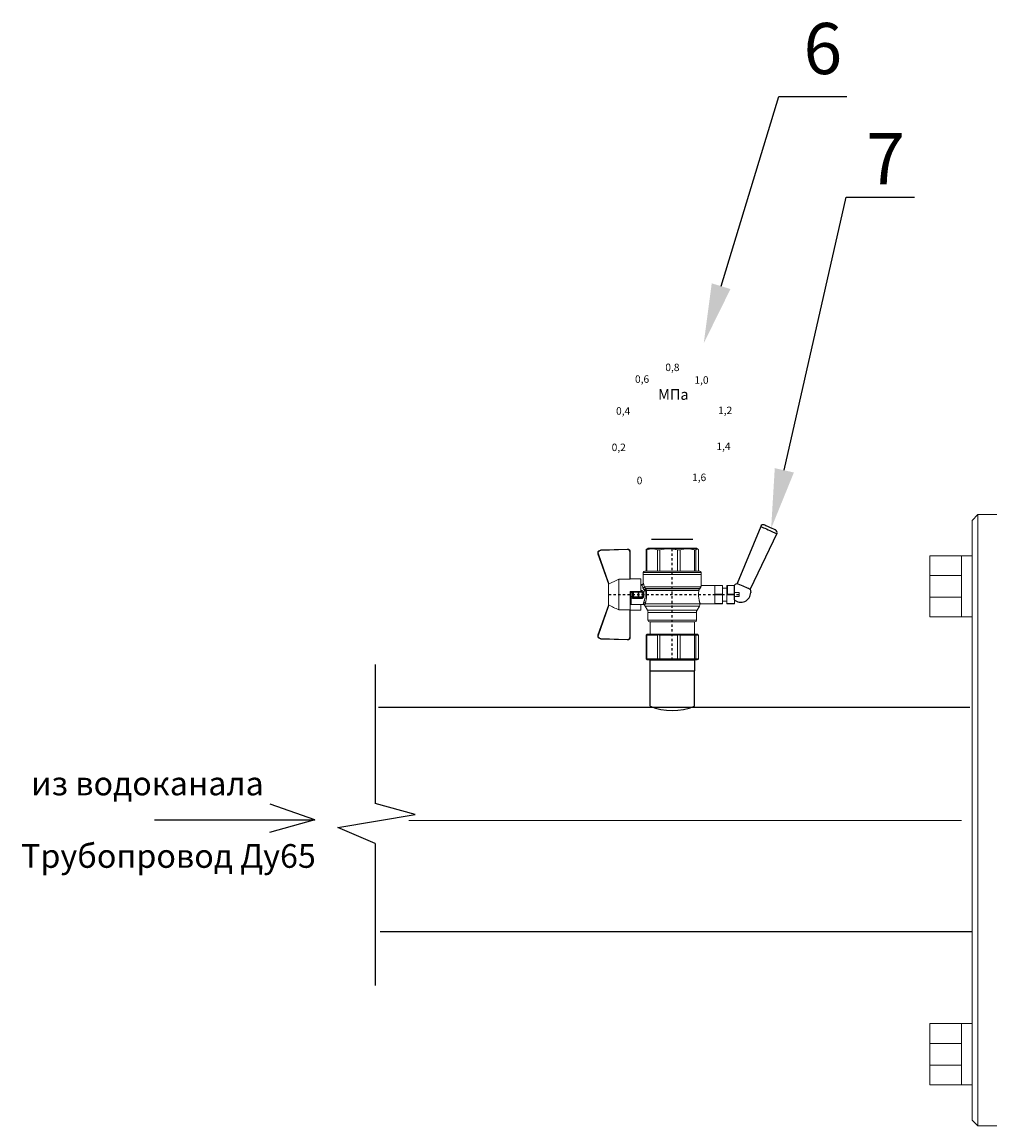
# Model space of a CAD drawing. Units: millimetres. Extents: x 4627 to 5572, y 1615 to 2761.
# Drawn here: x 4652 to 4693, y 2184 to 2231 of the extents above; entities that cross this region are included whole.
import ezdxf
from ezdxf import colors
from ezdxf.entities.mleader import LeaderData, LeaderLine
from ezdxf.math import Vec2, Vec3

# ---------------------------------------------------------------- set-up
doc = ezdxf.new("R2010")
doc.units = ezdxf.units.MM
doc.linetypes.add('CENTER2', pattern=[1.125, 0.75, -0.125, 0.125, -0.125])
doc.linetypes.add('K5LT_AXLED', pattern=[27.863935, 23.363935, -1.5, 1.5, -1.5])
doc.layers.add('Основная', color=7, linetype='Continuous', lineweight=40)
doc.layers.add('Системный слой', color=7, linetype='Continuous')
doc.styles.add('GOST 2.304', font='isocpeur.ttf')
doc.styles.get("Standard").update_dxf_attribs({"font": 'arial.ttf'})
doc.styles.add('style1', font='isocpeur.ttf', dxfattribs={"oblique": 15, "height": 3})

# ---------------------------------------------------------------- blocks, each defined once
blk = doc.blocks.new('Кран шаровый для монтажа термодатчика Ду15')
at = {"color": 7, "linetype": 'Continuous', "lineweight": 15}
for p, q in [((-55.09, 27.16), (-54.54, 43.06)), ((-54.26, 43.05), (-54.82, 27.15)), ((-34.99, 38.29), (-52.17, 44.46)), ((-52.08, 44.72), (-34.17, 38.29)), ((-21.32, 38.29), (-3.41, 44.72)), ((-3.31, 44.46), (-20.5, 38.29)), ((-0.67, 27.15), (-1.22, 43.05)), ((-0.95, 43.06), (-0.39, 27.16)), ((-33.9, 38.29), (-34.99, 38.29)), ((-21.58, 38.29), (-33.9, 38.29)), ((-20.5, 38.29), (-21.58, 38.29)), ((-18.46, 32.26), (-37.03, 32.26)), ((-37.03, 32.26), (-37.03, 25.54)), ((-18.46, 25.54), (-18.46, 32.26)), ((-53.26, 25.54), (-37.03, 25.54)), ((-53.26, 25.54), (-53.26, 25.26)), ((-37.08, 25.26), (-53.26, 25.26)), ((-37.21, 18.83), (-37.21, 25.26)), ((-34.47, 25.26), (-37.08, 25.26)), ((-34.38, 25.26), (-34.47, 25.26)), ((-25.91, 25.26), (-34.38, 25.26)), ((-33.78, 18.83), (-33.78, 25.26)), ((-33.71, 24.8), (-33.71, 17.43)), ((-30.13, 18.68), (-30.13, 23.43)), ((-29.58, 20.48), (-29.58, 23.43)), ((-29.58, 20.48), (-29.12, 20.48)), ((-29.58, 18.68), (-29.58, 20.48)), ((-29.12, 23.43), (-29.45, 23.43)), ((-29.12, 23.88), (-26.37, 23.88)), ((-29.12, 20.48), (-29.12, 23.43)), ((-26.37, 23.43), (-29.12, 23.43)), ((-26.37, 20.48), (-29.12, 20.48)), ((-29.12, 20.48), (-29.12, 20.08)), ((-26.37, 20.08), (-29.12, 20.08)), ((-29.12, 20.08), (-29.12, 18.14)), ((-28.94, 24.8), (-26.55, 24.8)), ((-25.91, 24.8), (-26.55, 24.8)), ((-26.37, 23.43), (-26.37, 20.48)), ((-25.91, 23.43), (-26.37, 23.43)), ((-26.37, 20.48), (-25.91, 20.48)), ((-26.37, 20.08), (-26.37, 20.48)), ((-26.37, 18.14), (-26.37, 20.08)), ((-25.91, 23.43), (-25.91, 25.26)), ((-25.91, 23.43), (-25.91, 20.48)), ((-25.91, 20.48), (-25.91, 20.4)), ((-25.91, 18.83), (-25.91, 20.4)), ((-18.46, 25.54), (-2.23, 25.54)), ((-2.23, 25.26), (-18.41, 25.26)), ((-18.28, 18.83), (-18.28, 25.26)), ((-2.23, 25.26), (-2.23, 25.54)), ((-67.15, 14.69), (-67.15, 15.03)), ((-67.15, 8.44), (-67.15, 14.69)), ((-66.42, 15.77), (-66.42, 15.36)), ((-66.42, 15.77), (-52.27, 15.77)), ((-66.42, 15.36), (-66.42, 8.96)), ((-66.42, 15.36), (-52.27, 15.36)), ((-52.27, 8.96), (-52.27, 15.36)), ((-51.97, 15.59), (-51.54, 15.14)), ((-51.54, 15.14), (-51.54, 8)), ((-44.19, 13.32), (-51.54, 13.32)), ((-44.19, 13.69), (-44.19, -13.69)), ((-38.49, 14.61), (-43.27, 14.61)), ((-37.21, 18.83), (-33.78, 18.83)), ((-34.66, 16.4), (-37.12, 14.98)), ((-33.78, 18.83), (-33.71, 18.83)), ((-25.91, 18.83), (-25.91, 18.68)), ((-25.91, 18.83), (-18.28, 18.83)), ((-25.35, 18.83), (-25.35, 18.68)), ((-25.32, -16.02), (-25.32, 15.61)), ((-24.4, 15.93), (-24.4, -16.44)), ((-24.06, 16.19), (-24.06, -16.71)), ((-23.15, 16.76), (-23.15, -17.19)), ((-21.77, 18.37), (-21.77, 18.83)), ((-15.62, 17.45), (-20.86, 17.45)), ((-14.51, 17.45), (-15.62, 17.45)), ((-15.62, 17.45), (-15.62, -17.45)), ((-0.8, 15.77), (-13.6, 15.77)), ((-0.8, 15.36), (-13.6, 15.36)), ((-0.8, 15.77), (-0.8, 15.36)), ((0, 14.7), (-0.36, 15.33)), ((-67.15, 7.26), (-67.15, 8.44)), ((-67.15, -3.09), (-67.15, 7.26)), ((-66.42, 8.96), (-66.42, 7.49)), ((-66.42, 8.96), (-52.27, 8.96)), ((-66.42, 7.49), (-66.42, -3.11)), ((-66.42, 7.49), (-52.27, 7.49)), ((-52.27, -3.11), (-52.27, 7.49)), ((-51.97, 8.24), (-51.54, 8)), ((-51.54, 8), (-51.54, -3.82)), ((-0.8, 8.96), (-13.6, 8.96)), ((-13.6, 7.49), (-0.8, 7.49)), ((-0.8, 8.96), (-0.8, 7.49)), ((-67.15, -4.42), (-67.15, -3.09)), ((-67.15, -12.81), (-67.15, -4.42)), ((-66.42, -3.11), (-52.27, -3.11)), ((-66.42, -3.11), (-66.42, -4.76)), ((-66.42, -4.76), (-52.27, -4.76)), ((-66.42, -4.76), (-66.42, -13.35)), ((-52.27, -13.35), (-52.27, -4.76)), ((-51.54, -3.82), (-51.97, -3.94)), ((-51.54, -3.82), (-51.54, -13.41)), ((-0.8, -3.11), (-13.6, -3.11)), ((-0.8, -3.11), (-13.6, -3.11)), ((-0.8, -4.76), (-13.6, -4.76)), ((-0.8, -3.11), (-0.8, -4.76)), ((-0.8, -3.11), (-0.8, -4.76)), ((-67.15, -13.51), (-67.15, -12.81)), ((-67.15, -15.03), (-67.15, -13.51)), ((-66.42, -13.35), (-52.27, -13.35)), ((-66.42, -13.35), (-66.42, -14.22)), ((-66.42, -14.22), (-52.27, -14.22)), ((-66.42, -14.22), (-66.42, -15.77)), ((-66.42, -15.77), (-52.27, -15.77)), ((-52.27, -15.77), (-52.27, -14.22)), ((-51.54, -13.41), (-51.97, -13.81)), ((-51.54, -15.14), (-51.97, -15.59)), ((-51.54, -13.32), (-44.19, -13.32)), ((-51.54, -13.41), (-51.54, -15.14)), ((-43.27, -14.61), (-38.49, -14.61)), ((-37.12, -14.98), (-34.66, -16.4)), ((-33.26, -16.76), (-33.26, -25.73)), ((-22.25, -17.45), (-15.62, -17.45)), ((-22.23, -25.73), (-22.23, -17.45)), ((-15.62, -17.45), (-14.51, -17.45)), ((-0.8, -13.35), (-13.6, -13.35)), ((-0.8, -14.22), (-13.6, -14.22)), ((-0.8, -15.77), (-13.6, -15.77)), ((-0.8, -13.35), (-0.8, -14.22)), ((-0.36, -15.33), (0, -14.7))]:
    blk.add_line(p, q, dxfattribs=at)
at = {"color": 1, "linetype": 'CENTER2'}
for p, q in [((-27.74, 38.29), (-27.74, -40.25)), ((-67.15, 0), (0, 0))]:
    blk.add_line(p, q, dxfattribs=at)
at = {"color": 8, "linetype": 'Continuous', "lineweight": 15}
for p, q in [((-28.94, 24.8), (-33.71, 24.8)), ((-43.27, 14.61), (-43.27, -14.61)), ((-38.49, -14.61), (-38.49, 14.61)), ((-37.12, 14.98), (-37.12, -14.98)), ((-34.66, 16.4), (-34.66, -16.4)), ((-33.28, 16.31), (-33.28, -16.77)), ((-14.51, 17.45), (-14.51, -10.43)), ((-14.51, -10.43), (-14.51, -17.45))]:
    blk.add_line(p, q, dxfattribs=at)
for p, q in [((0, -14.7), (0, 14.7)), ((-67.15, 12.54), (-67.15, -12.54))]:
    blk.add_line(p, q)
at = {"color": 0, "linetype": 'Continuous', "lineweight": 15}
for p, q in [((-33.26, -30.33), (-33.26, -25.73)), ((-33.26, -25.73), (-33.12, -25.73)), ((-33.12, -25.73), (-33.12, -30.33)), ((-30.5, -25.73), (-33.12, -25.73)), ((-27.88, -25.73), (-30.5, -25.73)), ((-27.88, -30.33), (-27.88, -25.73)), ((-27.88, -25.73), (-27.61, -25.73)), ((-27.61, -25.73), (-27.61, -30.33)), ((-24.99, -25.73), (-27.61, -25.73)), ((-22.37, -25.73), (-24.99, -25.73)), ((-22.37, -30.33), (-22.37, -25.73)), ((-22.37, -25.73), (-22.23, -25.73)), ((-22.23, -25.73), (-22.23, -30.33)), ((-33.12, -30.33), (-33.26, -30.33)), ((-33.26, -37.49), (-33.26, -32.9)), ((-33.26, -32.9), (-33.12, -32.9)), ((-27.88, -30.33), (-33.12, -30.33)), ((-33.12, -32.9), (-33.12, -37.49)), ((-28.02, -32.9), (-33.12, -32.9)), ((-31.65, -30.33), (-31.65, -32.9)), ((-28.02, -32.9), (-22.23, -32.9)), ((-27.61, -30.33), (-27.88, -30.33)), ((-27.88, -37.46), (-27.88, -32.94)), ((-22.37, -30.33), (-27.61, -30.33)), ((-22.37, -33.18), (-27.61, -33.18)), ((-27.61, -33.18), (-27.61, -37.22)), ((-23.84, -32.9), (-23.84, -30.33)), ((-22.23, -30.33), (-22.37, -30.33)), ((-22.37, -37.22), (-22.37, -33.18)), ((-22.23, -32.9), (-22.23, -32.94)), ((-22.23, -32.94), (-22.23, -37.46)), ((-33.12, -37.49), (-33.26, -37.49)), ((-28.02, -37.49), (-33.12, -37.49)), ((-28.89, -37.49), (-28.89, -40.25)), ((-22.23, -37.49), (-28.02, -37.49)), ((-27.61, -37.22), (-22.37, -37.22)), ((-26.59, -40.25), (-26.59, -37.49)), ((-22.23, -37.46), (-22.23, -37.49)), ((-26.59, -40.25), (-28.89, -40.25))]:
    blk.add_line(p, q, dxfattribs=at)
at = {"color": 7, "linetype": 'Continuous', "lineweight": 15, "flags": 128}
for points in [[(-54.54, 43.06), (-54.53, 43.06), (-54.52, 43.06), (-54.49, 43.06), (-54.46, 43.06), (-54.41, 43.05), (-54.37, 43.05), (-54.32, 43.05), (-54.26, 43.05)], [(-52.08, 44.72), (-52.08, 44.72), (-52.09, 44.7), (-52.1, 44.68), (-52.11, 44.65), (-52.12, 44.61), (-52.14, 44.56), (-52.15, 44.52), (-52.17, 44.46)], [(-3.41, 44.72), (-3.41, 44.72), (-3.4, 44.7), (-3.39, 44.68), (-3.38, 44.65), (-3.37, 44.61), (-3.35, 44.56), (-3.33, 44.52), (-3.31, 44.46)], [(-0.95, 43.06), (-0.95, 43.06), (-0.97, 43.06), (-1, 43.06), (-1.03, 43.06), (-1.07, 43.05), (-1.12, 43.05), (-1.17, 43.05), (-1.22, 43.05)], [(-54.82, 27.15), (-54.87, 27.16), (-54.92, 27.16), (-54.97, 27.16), (-55.01, 27.16), (-55.05, 27.16), (-55.07, 27.16), (-55.09, 27.16), (-55.09, 27.16)], [(-0.39, 27.16), (-0.4, 27.16), (-0.42, 27.16), (-0.44, 27.16), (-0.47, 27.16), (-0.52, 27.16), (-0.56, 27.16), (-0.62, 27.16), (-0.67, 27.15)]]:
    blk.add_lwpolyline(points, dxfattribs=at)
at = {"color": 7, "linetype": 'Continuous', "lineweight": 15}
for centre, radius, start, end in [((-52.7, 42.99), 1.84, 70.23437, 178), ((-52.7, 42.99), 1.56, 70.23437, 178), ((-52.7, 42.99), 1.56, 145.1276, 178), ((-2.79, 42.99), 1.84, 2, 109.76563), ((-2.79, 42.99), 1.56, 2, 109.76563), ((-53.26, 27.1), 1.84, 178, 270), ((-53.26, 27.1), 1.56, 178, 270), ((-2.23, 27.1), 1.84, 270, 2), ((-2.23, 27.1), 1.56, 270, 2), ((-33.26, 24.8), 0.459, 90, 180), ((-43.27, 13.69), 0.919, 90, 180), ((-38.49, 17.36), 2.76, 270, 300), ((-33.28, 14.01), 2.76, 111.61988, 120), ((-14.51, 16.54), 0.919, 0, 90), ((-43.27, -13.69), 0.919, 180, 270), ((-38.49, -17.36), 2.76, 60, 90), ((-33.28, -14.01), 2.76, 240, 270), ((-14.51, -16.54), 0.919, 270, 0)]:
    blk.add_arc(centre, radius, start, end, dxfattribs=at)
at = {"color": 0, "linetype": 'Continuous', "lineweight": 15}
for centre, start, end in [((-28.02, -33.18), 60, 90), ((-28.02, -37.22), 270, 300)]:
    blk.add_arc(centre, 0.276, start, end, dxfattribs=at)
at = {"color": 7, "linetype": 'Continuous', "lineweight": 15}
for major_axis, ratio, start_param, end_param in [((16.03, -16.03), 0.072735, 2.821501, 2.874508), ((15.26, -15.26), 0.331491, 3.068985, 3.121992), ((15.26, -15.26), 0.331491, 3.801377, 3.854383), ((12.16, -12.16), 0.864393, 3.461684, 3.514691), ((12.16, -12.16), 0.864393, 4.194076, 4.247082), ((-14.37, -14.37), 0.502076, 5.42518, 5.478186), ((-14.37, -14.37), 0.502076, 6.157571, 6.210578), ((-16.03, -16.03), 0.072735, 5.817879, 5.870885), ((-16.03, -16.03), 0.072735, 0.267085, 0.320092)]:
    blk.add_ellipse((-37.11, 0), major_axis=major_axis, ratio=ratio, start_param=start_param, end_param=end_param, dxfattribs=at)
at = {"color": 0, "linetype": 'Continuous', "lineweight": 15}
for centre, major_axis, start_param, end_param in [((-27.74, -33.18), (0.266, -0.266), 1.308997, 2.356194), ((-22.51, -33.18), (0.266, 0.266), 4.974188, 6.021386), ((-27.74, -37.22), (0.266, 0.266), 3.926991, 4.974188), ((-22.51, -37.22), (0.266, -0.266), 0.261799, 1.308997)]:
    blk.add_ellipse(centre, major_axis=major_axis, ratio=0.267949, start_param=start_param, end_param=end_param, dxfattribs=at)
at = {"color": 7, "linetype": 'Continuous', "lineweight": 15}
for points in [[(-33.9, 38.29), (-34.96, 36.28), (-35.99, 34.27), (-37.03, 32.26)], [(-18.46, 32.26), (-19.49, 34.27), (-20.53, 36.28), (-21.58, 38.29)], [(-29.45, 23.43), (-29.53, 23.43), (-29.58, 23.43), (-29.58, 23.43)], [(-66.42, 15.77), (-66.66, 15.52), (-66.91, 15.28), (-67.15, 15.03)], [(-66.42, 15.36), (-66.66, 15.13), (-66.91, 14.91), (-67.15, 14.69)], [(-29.58, 18.68), (-29.58, 18.68), (-29.69, 18.68), (-29.97, 18.68), (-30.13, 18.68)], [(-26.37, 18.14), (-27.27, 18.25), (-28.21, 18.25), (-29.12, 18.14)], [(-28.94, 17.35), (-28.96, 17.51), (-29.01, 17.83), (-29.08, 18.06), (-29.12, 18.14)], [(-26.55, 17.35), (-26.53, 17.51), (-26.48, 17.83), (-26.4, 18.06), (-26.37, 18.14)], [(-25.35, 18.68), (-25.52, 18.68), (-25.8, 18.68), (-25.91, 18.68), (-25.91, 18.68)], [(-25.25, 16.67), (-25.36, 16.57), (-25.5, 16.49), (-25.65, 16.47)], [(-25.32, 15.61), (-24.99, 15.63), (-24.67, 15.75), (-24.4, 15.93)], [(-24.95, 16.94), (-25.05, 16.85), (-25.15, 16.76), (-25.25, 16.67)], [(-24.4, 15.93), (-24.29, 16.02), (-24.18, 16.1), (-24.06, 16.19)], [(-24.06, 16.19), (-23.77, 16.46), (-23.44, 16.65), (-23.15, 16.76)], [(-66.42, 8.96), (-66.66, 8.79), (-66.91, 8.61), (-67.15, 8.44)], [(-66.42, 7.49), (-66.66, 7.42), (-66.91, 7.34), (-67.15, 7.26)], [(-66.42, -3.11), (-66.66, -3.1), (-66.91, -3.09), (-67.15, -3.09)], [(-66.42, -4.76), (-66.66, -4.65), (-66.91, -4.53), (-67.15, -4.42)], [(-66.42, -13.35), (-66.66, -13.17), (-66.91, -12.99), (-67.15, -12.81)], [(-66.42, -14.22), (-66.66, -13.99), (-66.91, -13.75), (-67.15, -13.51)], [(-66.42, -15.77), (-66.66, -15.52), (-66.91, -15.28), (-67.15, -15.03)], [(-24.06, -16.71), (-24.17, -16.62), (-24.29, -16.53), (-24.4, -16.44)]]:
    blk.add_open_spline(points, degree=3, dxfattribs=at)
for points, knots in [([(-37.03, 25.54), (-37.03, 25.47), (-37.03, 25.39), (-37.05, 25.29), (-37.07, 25.26), (-37.08, 25.26)], [0, 0, 0, 0, 0.5, 0.5, 1, 1, 1, 1]), ([(-30.13, 23.43), (-30.13, 23.46), (-30.13, 23.54), (-30.12, 23.64), (-30.1, 23.75), (-30.07, 23.86), (-30.02, 24.01), (-29.93, 24.2), (-29.78, 24.41), (-29.6, 24.58), (-29.42, 24.69), (-29.25, 24.76), (-29.09, 24.8), (-28.99, 24.8), (-28.94, 24.8)], [0, 0, 0, 0, 0.053286, 0.106273, 0.159268, 0.212578, 0.266505, 0.395214, 0.52304, 0.645854, 0.766404, 0.845904, 0.923231, 1, 1, 1, 1]), ([(-30.13, 23.43), (-29.95, 23.43), (-29.67, 23.43), (-29.58, 23.43), (-29.58, 23.43)], [0, 0, 0, 0, 0.571429, 1, 1, 1, 1]), ([(-29.58, 23.43), (-29.58, 23.55), (-29.53, 23.67), (-29.36, 23.84), (-29.24, 23.88), (-29.12, 23.88)], [0, 0, 0, 0, 0.5, 0.5, 1, 1, 1, 1]), ([(-29.12, 20.08), (-29.24, 20.08), (-29.36, 20.12), (-29.53, 20.27), (-29.58, 20.37), (-29.58, 20.48)], [0, 0, 0, 0, 0.5, 0.5, 1, 1, 1, 1]), ([(-29.12, 23.88), (-29.08, 23.88), (-28.98, 24.05), (-28.94, 24.53), (-28.94, 24.8)], [0, 0, 0, 0, 0.428571, 1, 1, 1, 1]), ([(-29.12, 23.43), (-29.12, 23.45), (-29.12, 23.49), (-29.12, 23.56), (-29.12, 23.63), (-29.12, 23.69), (-29.12, 23.75), (-29.12, 23.81), (-29.12, 23.85), (-29.12, 23.88), (-29.12, 23.88), (-29.12, 23.88)], [0, 0, 0, 0, 0.093907, 0.187948, 0.28543, 0.388925, 0.500162, 0.620859, 0.760079, 0.859557, 1, 1, 1, 1]), ([(-26.55, 24.8), (-26.55, 24.53), (-26.5, 24.05), (-26.41, 23.88), (-26.37, 23.88)], [0, 0, 0, 0, 0.571429, 1, 1, 1, 1]), ([(-26.55, 24.8), (-26.52, 24.8), (-26.46, 24.8), (-26.36, 24.79), (-26.27, 24.77), (-26.18, 24.74), (-26.09, 24.7), (-26, 24.65), (-25.94, 24.61), (-25.91, 24.59)], [0, 0, 0, 0, 0.133888, 0.267723, 0.402544, 0.539368, 0.679167, 0.839738, 1, 1, 1, 1]), ([(-26.37, 23.88), (-26.37, 23.88), (-26.37, 23.88), (-26.37, 23.87), (-26.37, 23.86), (-26.37, 23.85), (-26.37, 23.81), (-26.37, 23.74), (-26.37, 23.65), (-26.37, 23.54), (-26.37, 23.46), (-26.37, 23.43)], [0, 0, 0, 0, 0.075478, 0.140711, 0.195652, 0.240362, 0.379621, 0.500444, 0.681156, 0.843764, 1, 1, 1, 1]), ([(-26.37, 23.88), (-26.24, 23.88), (-26.13, 23.84), (-25.96, 23.67), (-25.91, 23.55), (-25.91, 23.43)], [0, 0, 0, 0, 0.5, 0.5, 1, 1, 1, 1]), ([(-25.91, 20.48), (-25.91, 20.37), (-25.96, 20.27), (-26.13, 20.12), (-26.24, 20.08), (-26.37, 20.08)], [0, 0, 0, 0, 0.5, 0.5, 1, 1, 1, 1]), ([(-18.41, 25.26), (-18.42, 25.26), (-18.43, 25.29), (-18.45, 25.39), (-18.46, 25.47), (-18.46, 25.54)], [0, 0, 0, 0, 0.5, 0.5, 1, 1, 1, 1]), ([(-33.71, 17.43), (-33.72, 17.33), (-33.74, 17.15), (-33.86, 16.9), (-34.05, 16.7), (-34.21, 16.61), (-34.29, 16.57)], [0, 0, 0, 0, 0.25044, 0.500237, 0.749966, 1, 1, 1, 1]), ([(-32.54, 17.2), (-32.56, 17.02), (-32.72, 16.59), (-33.08, 16.34), (-33.28, 16.31)], [0, 0, 0, 0, 0.428571, 1, 1, 1, 1]), ([(-25.32, 15.61), (-25.39, 15.6), (-25.53, 15.58), (-25.74, 15.56), (-25.96, 15.53), (-26.17, 15.51), (-26.5, 15.49), (-26.95, 15.46), (-27.69, 15.44), (-28.63, 15.45), (-29.54, 15.53), (-30.24, 15.62), (-30.75, 15.7), (-31.24, 15.79), (-31.71, 15.89), (-32.15, 16), (-32.51, 16.09), (-32.81, 16.17), (-33.06, 16.24), (-33.2, 16.29), (-33.28, 16.31)], [0, 0, 0, 0, 0.02493, 0.04991, 0.074968, 0.100132, 0.125429, 0.188449, 0.251568, 0.378019, 0.50331, 0.565693, 0.628714, 0.691061, 0.753649, 0.81575, 0.877598, 0.918736, 0.9595, 1, 1, 1, 1]), ([(-32.54, 17.2), (-32.5, 17.19), (-32.42, 17.16), (-32.29, 17.11), (-32.11, 17.05), (-31.85, 16.96), (-31.54, 16.87), (-31.01, 16.71), (-30.34, 16.55), (-29.44, 16.39), (-28.51, 16.3), (-27.73, 16.29), (-27.15, 16.3), (-26.77, 16.33), (-26.39, 16.36), (-26.01, 16.41), (-25.77, 16.45), (-25.65, 16.47)], [0, 0, 0, 0, 0.023604, 0.052351, 0.086242, 0.125276, 0.198979, 0.251156, 0.387449, 0.501881, 0.626737, 0.750794, 0.800111, 0.84965, 0.899452, 0.949556, 1, 1, 1, 1]), ([(-28.94, 17.35), (-28.97, 17.34), (-29.03, 17.33), (-29.13, 17.34), (-29.22, 17.35), (-29.31, 17.36), (-29.45, 17.41), (-29.62, 17.5), (-29.81, 17.67), (-29.96, 17.88), (-30.05, 18.11), (-30.1, 18.31), (-30.13, 18.5), (-30.13, 18.62), (-30.13, 18.68)], [0, 0, 0, 0, 0.047589, 0.094304, 0.140566, 0.186811, 0.233473, 0.352859, 0.476117, 0.600851, 0.73272, 0.820435, 0.90917, 1, 1, 1, 1]), ([(-29.58, 18.68), (-29.58, 18.65), (-29.58, 18.59), (-29.57, 18.5), (-29.55, 18.42), (-29.52, 18.34), (-29.49, 18.28), (-29.45, 18.22), (-29.39, 18.16), (-29.31, 18.12), (-29.21, 18.12), (-29.15, 18.13), (-29.12, 18.14)], [0, 0, 0, 0, 0.12313, 0.233743, 0.332471, 0.420207, 0.498221, 0.568314, 0.665071, 0.764496, 0.874216, 1, 1, 1, 1]), ([(-26.55, 17.35), (-26.62, 17.35), (-26.76, 17.37), (-26.98, 17.39), (-27.2, 17.41), (-27.42, 17.42), (-27.63, 17.43), (-27.85, 17.43), (-28.07, 17.42), (-28.29, 17.41), (-28.51, 17.39), (-28.72, 17.37), (-28.87, 17.35), (-28.94, 17.35)], [0, 0, 0, 0, 0.091306, 0.182375, 0.273258, 0.364008, 0.454678, 0.545322, 0.635992, 0.726742, 0.817625, 0.908694, 1, 1, 1, 1]), ([(-25.35, 18.68), (-25.36, 18.65), (-25.36, 18.57), (-25.37, 18.46), (-25.38, 18.35), (-25.41, 18.24), (-25.45, 18.08), (-25.53, 17.88), (-25.68, 17.67), (-25.86, 17.5), (-26.05, 17.4), (-26.23, 17.35), (-26.39, 17.33), (-26.5, 17.34), (-26.55, 17.35)], [0, 0, 0, 0, 0.054859, 0.10886, 0.162229, 0.2152, 0.268013, 0.400286, 0.525227, 0.648206, 0.767485, 0.844586, 0.921429, 1, 1, 1, 1]), ([(-26.37, 18.14), (-26.35, 18.14), (-26.31, 18.12), (-26.26, 18.12), (-26.2, 18.12), (-26.15, 18.14), (-26.11, 18.16), (-26.07, 18.19), (-25.99, 18.26), (-25.92, 18.44), (-25.91, 18.6), (-25.91, 18.68)], [0, 0, 0, 0, 0.074229, 0.142605, 0.205958, 0.265327, 0.321971, 0.377336, 0.432968, 0.667174, 1, 1, 1, 1]), ([(-25.32, 15.61), (-25.4, 15.68), (-25.54, 15.94), (-25.63, 16.31), (-25.65, 16.47)], [0, 0, 0, 0, 0.571429, 1, 1, 1, 1]), ([(-24.4, 15.93), (-24.52, 15.94), (-24.84, 16.14), (-25.14, 16.51), (-25.25, 16.67)], [0, 0, 0, 0, 0.571429, 1, 1, 1, 1]), ([(-24.95, 16.94), (-24.91, 16.98), (-24.84, 17.04), (-24.72, 17.14), (-24.6, 17.23), (-24.48, 17.31), (-24.33, 17.4), (-24.16, 17.49), (-23.96, 17.58), (-23.82, 17.62), (-23.76, 17.64)], [0, 0, 0, 0, 0.100136, 0.200517, 0.301393, 0.403008, 0.505601, 0.6694, 0.8339, 1, 1, 1, 1]), ([(-24.06, 16.19), (-24.19, 16.2), (-24.53, 16.39), (-24.85, 16.78), (-24.95, 16.94)], [0, 0, 0, 0, 0.571429, 1, 1, 1, 1]), ([(-23.15, 16.76), (-23.31, 16.81), (-23.59, 17.06), (-23.73, 17.47), (-23.76, 17.64)], [0, 0, 0, 0, 0.571429, 1, 1, 1, 1]), ([(-20.86, 17.45), (-20.98, 17.47), (-21.22, 17.5), (-21.52, 17.71), (-21.73, 18.01), (-21.76, 18.25), (-21.77, 18.37)], [0, 0, 0, 0, 0.250017, 0.499949, 0.7497, 1, 1, 1, 1]), ([(-13.6, 16.52), (-13.6, 16.53), (-13.6, 16.55), (-13.6, 16.43), (-13.6, 16.13), (-13.6, 15.66), (-13.6, 15.02), (-13.6, 14.24), (-13.6, 13.22), (-13.6, 11.95), (-13.6, 10.42), (-13.6, 8.75), (-13.6, 6.96), (-13.6, 5.02), (-13.6, 3.11), (-13.6, 1.3), (-13.6, -0.39), (-13.6, -2.08), (-13.6, -3.76), (-13.6, -5.4), (-13.6, -6.98), (-13.6, -8.47), (-13.6, -9.99), (-13.6, -11.49), (-13.6, -12.9), (-13.6, -13.67), (-13.6, -14.04)], [0, 0, 0, 0, 0.008768, 0.04868, 0.088603, 0.128514, 0.168437, 0.207517, 0.246608, 0.296599, 0.345229, 0.392402, 0.439564, 0.488195, 0.538196, 0.577276, 0.616367, 0.656278, 0.696201, 0.736112, 0.776035, 0.815115, 0.854206, 0.904197, 0.95283, 1, 1, 1, 1]), ([(-0.38, 15.32), (-0.41, 15.37), (-0.48, 15.53), (-0.67, 15.68), (-0.8, 15.77)], [0, 0, 0, 0, 0.360575, 1, 1, 1, 1]), ([(-0.8, 15.36), (-0.45, 14.3), (-0.27, 13.23), (-0.26, 11.63), (-0.31, 11.1), (-0.49, 10.02), (-0.62, 9.49), (-0.8, 8.96)], [0, 0, 0, 0, 0.5, 0.5, 0.75, 0.75, 1, 1, 1, 1]), ([(-0.8, 7.49), (-0.45, 5.74), (-0.27, 3.97), (-0.26, 1.32), (-0.31, 0.44), (-0.49, -1.34), (-0.62, -2.23), (-0.8, -3.11)], [0, 0, 0, 0, 0.5, 0.5, 0.75, 0.75, 1, 1, 1, 1]), ([(-0.8, -4.76), (-0.45, -6.18), (-0.27, -7.61), (-0.26, -9.76), (-0.31, -10.48), (-0.49, -11.92), (-0.62, -12.64), (-0.8, -13.35)], [0, 0, 0, 0, 0.5, 0.5, 0.75, 0.75, 1, 1, 1, 1]), ([(-25.32, -16.02), (-25.59, -15.98), (-26.13, -15.91), (-27.01, -15.84), (-27.91, -15.83), (-28.79, -15.86), (-29.65, -15.94), (-30.45, -16.06), (-31.19, -16.2), (-31.86, -16.36), (-32.42, -16.51), (-32.86, -16.64), (-33.14, -16.73), (-33.26, -16.77), (-33.24, -16.76), (-33.24, -16.76)], [0, 0, 0, 0, 0.07852, 0.159252, 0.237796, 0.318702, 0.396001, 0.475404, 0.555403, 0.637528, 0.720997, 0.806929, 0.889389, 0.974471, 1, 1, 1, 1]), ([(-25.32, -16.02), (-25.15, -16.04), (-24.98, -16.1), (-24.68, -16.24), (-24.54, -16.33), (-24.4, -16.44)], [0, 0, 0, 0, 0.5, 0.5, 1, 1, 1, 1]), ([(-23.15, -17.19), (-23.28, -17.15), (-23.43, -17.1), (-23.74, -16.94), (-23.9, -16.84), (-24.06, -16.71)], [0, 0, 0, 0, 0.5, 0.5, 1, 1, 1, 1]), ([(-22.25, -17.45), (-22.25, -17.45), (-22.23, -17.45), (-22.37, -17.41), (-22.64, -17.33), (-22.97, -17.24), (-23.15, -17.19)], [0, 0, 0, 0, 0.128323, 0.399848, 0.679119, 1, 1, 1, 1]), ([(-13.6, -14.04), (-13.6, -14.38), (-13.6, -15.06), (-13.6, -15.8), (-13.6, -16.27), (-13.6, -16.51), (-13.6, -16.52), (-13.6, -16.52)], [0, 0, 0, 0, 0.219172, 0.445142, 0.677492, 0.859093, 1, 1, 1, 1]), ([(-0.8, -14.22), (-0.45, -14.48), (-0.27, -14.74), (-0.26, -15.13), (-0.31, -15.26), (-0.49, -15.51), (-0.62, -15.64), (-0.8, -15.77)], [0, 0, 0, 0, 0.5, 0.5, 0.75, 0.75, 1, 1, 1, 1])]:
    blk.add_open_spline(points, degree=3, knots=knots, dxfattribs=at)
at = {"color": 8, "linetype": 'Continuous', "lineweight": 15}
for points, knots in [([(-33.28, 16.31), (-33.43, 16.36), (-33.74, 16.48), (-34.06, 16.54), (-34.24, 16.57), (-34.32, 16.57), (-34.29, 16.57), (-34.29, 16.57)], [0, 0, 0, 0, 0.241543, 0.490267, 0.745473, 0.999921, 1, 1, 1, 1]), ([(-33.71, 17.43), (-33.71, 17.43), (-33.69, 17.43), (-33.58, 17.42), (-33.39, 17.41), (-33.07, 17.37), (-32.72, 17.26), (-32.54, 17.2)], [0, 0, 0, 0, 0.182689, 0.34086, 0.49992, 0.750292, 1, 1, 1, 1]), ([(-21.77, 18.37), (-21.8, 18.36), (-21.85, 18.34), (-22.26, 18.17), (-22.88, 17.92), (-23.47, 17.74), (-23.76, 17.64)], [0, 0, 0, 0, 0.242993, 0.499173, 0.749773, 1, 1, 1, 1]), ([(-20.86, 17.45), (-20.89, 17.44), (-20.95, 17.42), (-21.42, 17.26), (-22.14, 17.03), (-22.81, 16.85), (-23.15, 16.76)], [0, 0, 0, 0, 0.24698, 0.496323, 0.7473, 1, 1, 1, 1])]:
    blk.add_open_spline(points, degree=3, knots=knots, dxfattribs=at)
at = {"flags": 1}
blk.add_attdef('КОД_1С', (-30.77, -6.49), '', height=2.5, dxfattribs=at)
blk = doc.blocks.new('разрыв')
at = {"color": 7}
for p, q in [((0, 16.028), (0, 8.123)), ((0, 5.829), (0, -2.235))]:
    blk.add_line(p, q, dxfattribs=at)
at = {"linetype": 'ByBlock', "lineweight": 25}
blk.add_lwpolyline([(0, 5.829), (-2.119, 6.753), (2.279, 7.486), (0, 8.123)], dxfattribs=at)

msp = doc.modelspace()

# ---------------------------------------------------------------- linework, layer by layer
for p, q in [((4683.659, 2209.258, -44.517), (4682.66, 2206.847, -44.517)), ((4684.337, 2208.956, -44.517), (4683.214, 2206.601, -44.517)), ((4678.981, 2203.163, -44.517), (4678.981, 2203.614, -44.517)), ((4678.981, 2203.614, -44.517), (4680.861, 2203.614, -44.517)), ((4680.861, 2203.614, -44.517), (4680.861, 2203.163, -44.517)), ((4678.981, 2201.659, -44.517), (4678.981, 2203.163, -44.517)), ((4678.981, 2203.163, -44.517), (4680.861, 2203.163, -44.517)), ((4680.861, 2201.659, -44.517), (4680.861, 2203.163, -44.517)), ((4667.501, 2201.618), (4692.501, 2201.618)), ((4664.809, 2196.867, -55.605), (4662.928, 2197.524, -55.605)), ((4658.033, 2196.867, -55.605), (4664.809, 2196.867, -55.605)), ((4664.809, 2196.867, -55.605), (4662.894, 2196.323, -55.605)), ((4667.571, 2192.144), (4692.571, 2192.144))]:
    msp.add_line(p, q)
at = {"color": 0, "extrusion": (0, 1, 0)}
msp.add_line((4680.796, 2208.704, -43.091), (4679.046, 2208.704, -44.514), dxfattribs=at)
for centre, radius, start, end in [((4683.764, 2209.217, -44.517), 0.113, 66, 158.2083), ((4684.236, 2209.006, -44.517), 0.113, 333.7917, 66), ((4682.823, 2206.467, -44.517), 0.414, 226.6582, 0)]:
    msp.add_arc(centre, radius, start, end)
at = {"extrusion": (-0.406737, -0.913545, 4e-16)}
for start, end in [(180, 277.8855), (277.8855, 0)]:
    msp.add_arc((3380.52, -44.517, -3923.274), 0.371, start, end, dxfattribs=at)
at = {"extrusion": (0.406737, 0.913545, -1e-16)}
msp.add_arc((-3380.52, -44.517, 3923.391), 0.259, 180, 0, dxfattribs=at)
at = {"extrusion": (0, -1e-16, -1)}
for start, end in [(46.6582, 66.8327), (161.1673, 180)]:
    msp.add_arc((-4682.823, 2206.467, 44.517), 0.414, start, end, dxfattribs=at)
at = {"extrusion": (0.406737, 0.913545, -4e-16)}
for start, end in [(288.8844, 0), (180, 288.8844)]:
    msp.add_arc((-3380.52, -44.517, 3920.665), 0.303, start, end, dxfattribs=at)
at = {"extrusion": (1, -2e-16, 0)}
msp.add_arc((2206.467, -44.517, 4682.539), 0.301, 0, 180, dxfattribs=at)
at = {"color": 7}
msp.add_arc((4679.921, 2204.097, -44.517), 2.613, 248.9185, 291.0815, dxfattribs=at)
at = {"layer": 'Основная', "color": 7, "lineweight": 20}
for p, q in [((4692.838, 2209.754), (4692.597, 2209.514)), ((4694.519, 2209.754), (4692.838, 2209.754)), ((4692.838, 2183.929), (4692.838, 2209.754)), ((4692.597, 2184.169), (4692.597, 2209.514)), ((4692.145, 2208.012), (4692.597, 2208.012)), ((4690.813, 2207.189), (4692.145, 2207.189)), ((4690.813, 2206.267), (4692.145, 2206.267)), ((4692.145, 2205.433), (4692.597, 2205.433)), ((4692.145, 2188.25), (4692.597, 2188.25)), ((4690.813, 2187.417), (4692.145, 2187.417)), ((4690.813, 2186.494), (4692.145, 2186.494)), ((4692.145, 2185.671), (4692.597, 2185.671)), ((4692.838, 2183.929), (4692.597, 2184.169)), ((4694.519, 2183.929), (4692.838, 2183.929))]:
    msp.add_line(p, q, dxfattribs=at)
for points in [[(4692.145, 2208.012), (4690.813, 2208.012), (4690.813, 2205.433), (4692.145, 2205.433)], [(4692.145, 2185.671), (4690.813, 2185.671), (4690.813, 2188.25), (4692.145, 2188.25)]]:
    msp.add_lwpolyline(points, close=True, dxfattribs=at)
at = {"layer": 'Системный слой', "color": 7, "linetype": 'K5LT_AXLED', "lineweight": 18}
msp.add_line((4668.784, 2196.834, -8.22), (4993.276, 2196.834, -8.22), dxfattribs=at)

# ---------------------------------------------------------------- block references
at = {"xscale": 0.0702, "yscale": 0.0702, "zscale": 0.0702, "rotation": 90}
msp.add_blockref('Кран шаровый для монтажа термодатчика Ду15', (4679.921, 2208.328, -44.517), dxfattribs=at)
at = {"linetype": 'ByBlock', "lineweight": 25, "xscale": 0.74243475726, "yscale": 0.74243475726, "zscale": 0.74243475726}
msp.add_blockref('разрыв', (4667.361, 2191.527, -106.583), dxfattribs=at)

# ---------------------------------------------------------------- texts
at = {"color": 253, "style": 'style1', "oblique": 15}
for s, height, p in [('0,8', 0.3161, (4679.628, 2215.819, -42.993)), ('0,6', 0.3161, (4678.346, 2215.323, -42.993)), ('1,0', 0.3161, (4680.858, 2215.286, -42.993)), ('МПа', 0.4511, (4679.322, 2214.606, -42.888)), ('0,4', 0.3161, (4677.545, 2213.978, -42.993)), ('1,2', 0.3161, (4681.856, 2214.001, -42.993)), ('0,2', 0.3161, (4677.36, 2212.439, -42.993)), ('1,4', 0.3161, (4681.787, 2212.484, -42.993)), ('1,6', 0.3161, (4680.758, 2211.173, -42.993)), ('0', 0.316, (4678.419, 2211.039, -42.993))]:
    msp.add_text(s, height=height, dxfattribs=at).set_placement(p)
at = {"attachment_point": 1}
for s, insert, char_height, width, style in [('6', (4685.468, 2230.527, -156.378), 2.16, 35.23412, 'GOST 2.304'), ('\\pt8.64;7', (4688.123, 2225.875, -38.984), 2.16, 35.23412, 'GOST 2.304'), ('из водоканала', (4652.826, 2198.897, -55.605), 1, 15.77798, 'style1'), ('Трубопровод Ду65', (4652.398, 2195.834, -55.605), 1, 21.33829, 'style1')]:
    msp.add_mtext(s, dxfattribs=dict(at, insert=insert, char_height=char_height, width=width, style=style))

# ---------------------------------------------------------------- leaders
ml = msp.add_multileader_mtext('Standard')
ml.set_content(' ', color=256)
ml.set_leader_properties()
ml.build(insert=Vec2(0, 0))
ml.multileader.update_dxf_attribs({"arrow_head_size": 2.52})
ctx = ml.context
ctx.base_point, ctx.char_height, ctx.arrow_head_size, ctx.landing_gap_size, ctx.plane_origin = Vec3(4687.305, 2227.418, -187.565), 1.44, 2.52, 0.72, Vec3(4676.773, 2216.996, -187.565)
notes = []
notes.append((ctx, [(0, (1, 1, 0), (4684.425, 2227.418, -187.565), (1, 0), 2.88, [(0, [(4681.252, 2216.996, -187.565)], 0, [])])]))
ctx.mtext.insert, ctx.mtext.flow_direction = Vec3(4688.025, 2228.282, -187.565), 5
ml = msp.add_multileader_mtext('Standard')
ml.set_content(' ', color=256)
ml.set_leader_properties()
ml.build(insert=Vec2(0, 0))
ml.multileader.update_dxf_attribs({"arrow_head_size": 2.52})
ctx = ml.context
ctx.base_point, ctx.char_height, ctx.arrow_head_size, ctx.landing_gap_size, ctx.plane_origin = Vec3(4690.155, 2223.171, -77.035), 1.44, 2.52, 0.72, Vec3(4679.622, 2209.17, -77.035)
notes.append((ctx, [(0, (1, 1, 0), (4687.275, 2223.171, -77.035), (1, 0), 2.88, [(0, [(4684.101, 2209.17, -77.035)], 0, [])])]))
ctx.mtext.insert, ctx.mtext.flow_direction = Vec3(4690.875, 2224.035, -77.035), 5
for ctx, leaders in notes:
    for number, flags, end, landing, length, lines in leaders:
        leader = LeaderData()
        leader.index, (leader.has_last_leader_line, leader.has_dogleg_vector, leader.attachment_direction) = number, flags
        leader.last_leader_point, leader.dogleg_vector, leader.dogleg_length = Vec3(end), Vec3(landing), length
        for number, points, colour, breaks in lines:
            line = LeaderLine()
            line.index, line.vertices, line.color, line.breaks = number, Vec3.list(points), colors.encode_raw_color(colour), breaks
            leader.lines.append(line)
        ctx.leaders.append(leader)

doc.saveas('drawing.dxf')
